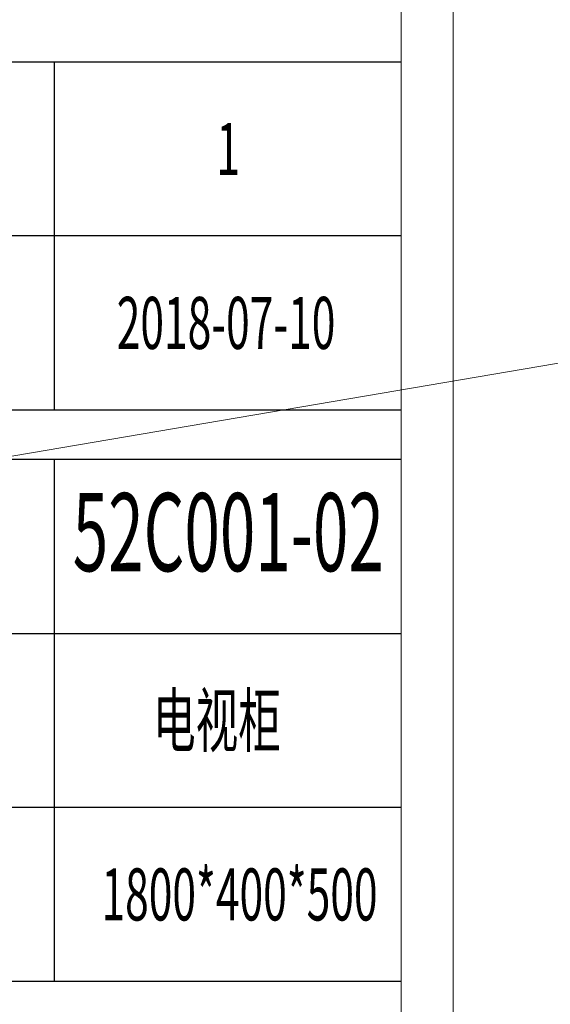
# Model space of a CAD drawing. Units: millimetres. Extents: x 14509 to 75479, y -92927 to -6862.
# Drawn here: x 49924 to 50198, y -90061 to -89553 of the extents above; entities that cross this region are included whole.
import ezdxf

# ---------------------------------------------------------------- set-up
doc = ezdxf.new("R2010")
doc.units = ezdxf.units.MM
doc.layers.add('打印框', color=1, linetype='Continuous', lineweight=13)
doc.layers.add('轮廓线', color=7, linetype='Continuous', lineweight=25)
doc.styles.add('宋体', font='txt', dxfattribs={"width": 0.6})

# ---------------------------------------------------------------- blocks, each defined once
blk = doc.blocks.new('文字')
for p, q in [((3870.01, 1703.77), (3870.01, 1503.26)), ((3870.01, 1474.62), (3870.01, 1173.87))]:
    blk.add_line(p, q)

msp = doc.modelspace()

# ---------------------------------------------------------------- linework, layer by layer
for p, q in [((50120.61, -89574.88), (49807.12, -89574.88)), ((50120.61, -89664.68), (49807.12, -89664.68)), ((49807.12, -89754.49), (50120.61, -89754.49)), ((50120.61, -89780.15), (49807.12, -89780.15)), ((49807.12, -89869.95), (50120.61, -89869.95)), ((50120.61, -89959.75), (49807.12, -89959.75)), ((50120.61, -90049.56), (49807.12, -90049.56))]:
    msp.add_line(p, q)
at = {"layer": '打印框', "color": 1, "linetype": 'ByBlock', "lineweight": 13}
msp.add_lwpolyline([(46474.72, -91101.1), (50147.48, -91101.1), (50147.48, -88530.17), (46474.72, -88530.17)], close=True, dxfattribs=at)
at = {"layer": '轮廓线', "color": 0, "linetype": 'ByBlock', "lineweight": 13}
msp.add_line((31395.13, -92926.58), (75479.33, -85434.38), dxfattribs=at)
msp.add_lwpolyline([(46501.6, -91074.23), (50120.61, -91074.23), (50120.61, -88557.05), (46501.6, -88557.05)], close=True, dxfattribs=at)

# ---------------------------------------------------------------- block references
at = {"layer": '轮廓线', "color": 0, "linetype": 'ByBlock', "lineweight": 13, "xscale": 0.8957951999999998, "yscale": 0.8957951999999998, "zscale": 0.8957951999999998}
msp.add_blockref('文字', (46474.72, -91101.1), dxfattribs=at)

# ---------------------------------------------------------------- texts
at = {"layer": '轮廓线', "color": 0, "linetype": 'ByBlock', "lineweight": 13, "style": '宋体', "width": 0.6}
for s, height, p in [('1', 26.87, (50025.17, -89633.22)), ('2018-07-10', 26.874, (49973.7, -89723.02)), ('电视柜', 26.874, (49992.44, -89928.29)), ('1800*400*500', 26.8739, (49965.81, -90018.09))]:
    msp.add_text(s, height=height, dxfattribs=at).set_placement(p)
at = {"layer": '轮廓线', "color": 4, "linetype": 'ByBlock', "lineweight": 13, "style": '宋体', "width": 0.6}
msp.add_text('52C001-02', height=40.311, dxfattribs=at).set_placement((49950.98, -89837.76))

doc.saveas('drawing.dxf')
